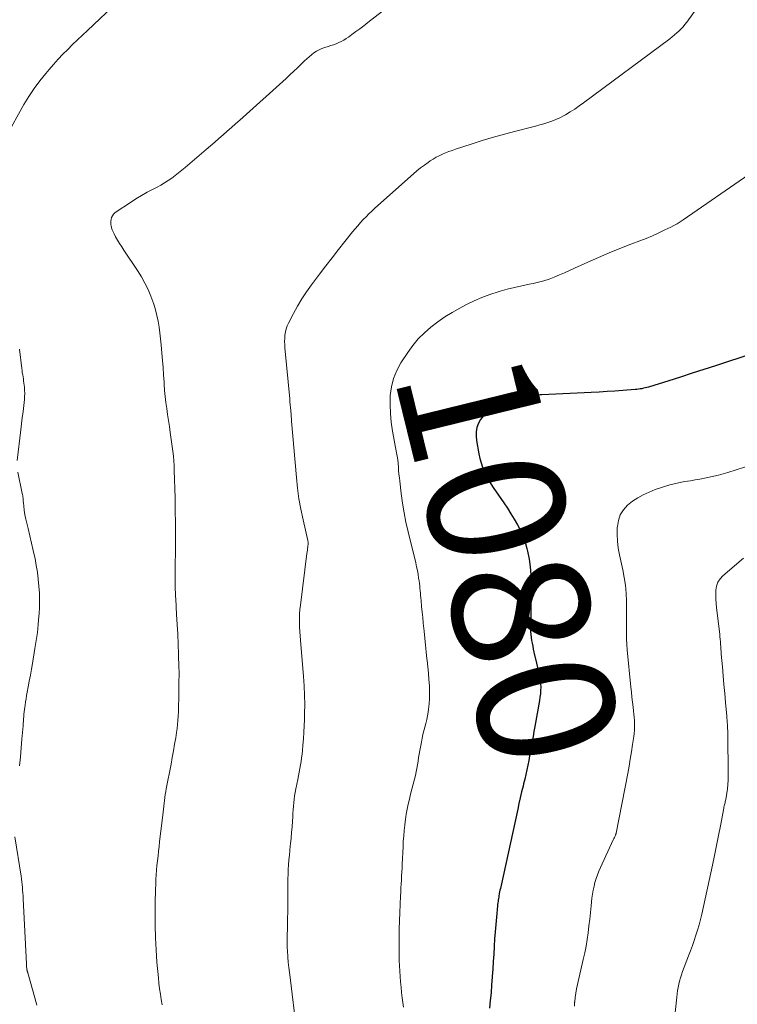
# Model space of a CAD drawing. Units: feet. Extents: x 1915000 to 1920040, y 534990 to 540012.
# Drawn here: x 1916762 to 1916866, y 536775 to 536919 of the extents above; entities that cross this region are included whole.
import ezdxf
from ezdxf.enums import TextEntityAlignment as Align

# ---------------------------------------------------------------- set-up
doc = ezdxf.new("R2010")
doc.units = ezdxf.units.FT
doc.header["$LTSCALE"] = 100
doc.header["$MEASUREMENT"] = 0
for name, color, linetype, lineweight in [('CONTOUR INDEX', 32, 'Continuous', 25), ('CONTOUR INDEX LABEL', 7, 'Continuous', 15), ('CONTOUR INTERMEDIATE', 40, 'Continuous', 15)]:
    doc.layers.add(name, color=color, linetype=linetype, lineweight=lineweight)
doc.styles.add('slant', font='romans.shx', dxfattribs={"oblique": 14.999978})

msp = doc.modelspace()

# ---------------------------------------------------------------- linework, layer by layer
at = {"layer": 'CONTOUR INDEX', "elevation": 1080, "flags": 128}
for points in [[(1916868.67, 536870.15), (1916863.25, 536868.35), (1916861.54, 536867.79), (1916859.84, 536867.24), (1916858.13, 536866.69), (1916856.41, 536866.15), (1916853.45, 536865.23), (1916853.22, 536865.16), (1916852.98, 536865.1), (1916852.74, 536865.05), (1916852.5, 536865), (1916852.26, 536864.96), (1916852.02, 536864.93), (1916851.78, 536864.9), (1916851.53, 536864.88), (1916849.72, 536864.74), (1916848.57, 536864.65), (1916847.42, 536864.57), (1916846.27, 536864.51), (1916845.12, 536864.44), (1916837.9, 536864.09), (1916837.65, 536864.08), (1916837.41, 536864.06), (1916837.16, 536864.03), (1916836.92, 536864), (1916836.68, 536863.96), (1916836.44, 536863.91), (1916836.2, 536863.84), (1916835.97, 536863.76), (1916830.41, 536861.65), (1916829.85, 536861.35), (1916829.35, 536860.98), (1916828.96, 536860.5), (1916828.63, 536859.95), (1916828.43, 536859.34), (1916828.3, 536858.71), (1916828.29, 536858.07), (1916828.35, 536857.42), (1916828.71, 536855.47)], [(1916828.71, 536855.47), (1916828.86, 536854.82), (1916829.03, 536854.17), (1916829.25, 536853.54), (1916829.5, 536852.91), (1916829.79, 536852.3), (1916830.1, 536851.71), (1916830.44, 536851.13), (1916830.81, 536850.57), (1916832.36, 536848.33), (1916832.88, 536847.55), (1916833.39, 536846.76), (1916833.88, 536845.97), (1916834.35, 536845.16), (1916834.78, 536844.33), (1916835.16, 536843.48), (1916835.46, 536842.6), (1916835.71, 536841.7), (1916835.82, 536841.28), (1916836.04, 536840.15), (1916836.21, 536839.01), (1916836.3, 536837.87), (1916836.33, 536836.72), (1916836.31, 536835.37), (1916836.3, 536834.33), (1916836.29, 536833.29), (1916836.28, 536832.25), (1916836.27, 536831.21), (1916836.25, 536830), (1916836.26, 536829.57), (1916836.28, 536829.13), (1916836.33, 536828.7), (1916836.39, 536828.27), (1916836.47, 536827.85), (1916836.56, 536827.42), (1916836.65, 536826.99), (1916836.75, 536826.57), (1916837.52, 536823.37), (1916837.61, 536822.89), (1916837.69, 536822.41), (1916837.72, 536821.93), (1916837.73, 536821.44), (1916837.71, 536820.95), (1916837.68, 536820.47), (1916837.62, 536819.99), (1916837.55, 536819.5), (1916836.88, 536815.71), (1916836.75, 536815), (1916836.62, 536814.28), (1916836.5, 536813.57), (1916836.38, 536812.86), (1916836.37, 536812.8), (1916836.25, 536812.11), (1916836.12, 536811.43), (1916835.99, 536810.75), (1916835.85, 536810.07), (1916835.7, 536809.39), (1916835.55, 536808.72), (1916835.4, 536808.04), (1916835.23, 536807.36), (1916835.15, 536807.02), (1916834.95, 536806.18), (1916834.75, 536805.33), (1916834.56, 536804.49), (1916834.37, 536803.64), (1916831.89, 536792.34), (1916831.84, 536792.09), (1916831.78, 536791.83), (1916831.74, 536791.58), (1916831.69, 536791.33), (1916831.67, 536791.25), (1916831.64, 536791.04), (1916831.6, 536790.83), (1916831.56, 536790.62), (1916831.53, 536790.4), (1916831.5, 536790.19), (1916831.47, 536789.98), (1916831.45, 536789.77), (1916831.42, 536789.56), (1916831.26, 536787.88), (1916831.16, 536786.83), (1916831.08, 536785.78), (1916831, 536784.73), (1916830.94, 536783.68), (1916830.94, 536783.6), (1916830.88, 536782.51), (1916830.81, 536781.42), (1916830.74, 536780.33), (1916830.66, 536779.24), (1916830.66, 536779.14), (1916830.57, 536778.01), (1916830.48, 536776.88), (1916830.38, 536775.75), (1916830.28, 536774.62)]]:
    msp.add_lwpolyline(points, dxfattribs=at)
at = {"layer": 'CONTOUR INTERMEDIATE', "flags": 128}
for points, elevation in [([(1916823.2, 536926.75), (1916812.49, 536918.4), (1916811.92, 536917.95), (1916811.34, 536917.52), (1916810.76, 536917.09), (1916810.18, 536916.66), (1916809.67, 536916.3), (1916809.33, 536916.07), (1916808.98, 536915.86), (1916808.62, 536915.67), (1916808.25, 536915.49), (1916807.88, 536915.33), (1916807.5, 536915.18), (1916807.11, 536915.05), (1916806.72, 536914.93), (1916806.22, 536914.78), (1916805.8, 536914.63), (1916805.39, 536914.45), (1916805, 536914.23), (1916804.63, 536913.99), (1916804.27, 536913.71), (1916803.93, 536913.43), (1916803.59, 536913.13), (1916803.27, 536912.82), (1916802.81, 536912.37), (1916802.26, 536911.83), (1916801.7, 536911.3), (1916801.13, 536910.78), (1916800.57, 536910.26), (1916793.8, 536904.16), (1916793.2, 536903.62), (1916792.59, 536903.08), (1916791.98, 536902.55), (1916791.37, 536902.01), (1916790.76, 536901.48), (1916790.15, 536900.96), (1916789.54, 536900.43), (1916788.92, 536899.9), (1916785.86, 536897.28), (1916785.38, 536896.87), (1916784.89, 536896.48), (1916784.39, 536896.1), (1916783.88, 536895.72), (1916783.36, 536895.37), (1916782.83, 536895.03), (1916782.29, 536894.71), (1916781.74, 536894.41), (1916781.16, 536894.11), (1916780.31, 536893.66), (1916779.48, 536893.19), (1916778.66, 536892.69), (1916777.86, 536892.18), (1916775.77, 536890.81), (1916775.56, 536890.64), (1916775.37, 536890.44), (1916775.22, 536890.22), (1916775.11, 536889.97), (1916775.03, 536889.7), (1916774.99, 536889.43), (1916774.99, 536889.16), (1916775.01, 536888.89), (1916775.03, 536888.8), (1916775.1, 536888.48), (1916775.2, 536888.17), (1916775.32, 536887.87), (1916775.47, 536887.58), (1916775.7, 536887.16), (1916775.98, 536886.67), (1916776.28, 536886.18), (1916776.58, 536885.7), (1916776.89, 536885.23), (1916778.91, 536882.22), (1916779.47, 536881.33), (1916779.98, 536880.41), (1916780.44, 536879.47), (1916780.85, 536878.5), (1916780.99, 536878.13), (1916781.28, 536877.32), (1916781.53, 536876.5), (1916781.73, 536875.67), (1916781.91, 536874.83), (1916782.04, 536873.98), (1916782.17, 536873.13), (1916782.26, 536872.28), (1916782.35, 536871.42), (1916782.45, 536870.16), (1916782.54, 536869.11), (1916782.62, 536868.07), (1916782.69, 536867.02), (1916782.76, 536865.97), (1916782.78, 536865.64), (1916782.84, 536864.75), (1916782.93, 536863.87), (1916783.03, 536862.99), (1916783.16, 536862.12), (1916783.29, 536861.24), (1916783.42, 536860.36), (1916783.55, 536859.49), (1916783.67, 536858.61), (1916784.04, 536855.86), (1916784.12, 536855.16), (1916784.19, 536854.47), (1916784.23, 536853.77), (1916784.26, 536853.07), (1916784.37, 536849.07), (1916784.4, 536847.23), (1916784.43, 536845.38), (1916784.43, 536843.54), (1916784.43, 536841.69), (1916784.4, 536838.84), (1916784.39, 536838.42), (1916784.39, 536838), (1916784.39, 536837.58), (1916784.39, 536837.16), (1916784.38, 536836.97), (1916784.38, 536836.64), (1916784.39, 536836.31), (1916784.39, 536835.98), (1916784.4, 536835.65), (1916784.41, 536835.32), (1916784.42, 536834.99), (1916784.44, 536834.66), (1916784.46, 536834.34), (1916784.6, 536832.05), (1916784.69, 536830.61), (1916784.76, 536829.17), (1916784.83, 536827.72), (1916784.88, 536826.28), (1916784.89, 536825.89), (1916784.93, 536824.64), (1916784.95, 536823.39), (1916784.94, 536822.14), (1916784.93, 536820.89), (1916784.91, 536819.57), (1916784.89, 536818.98), (1916784.87, 536818.38), (1916784.85, 536817.79), (1916784.82, 536817.2), (1916784.78, 536816.61), (1916784.73, 536816.02), (1916784.66, 536815.43), (1916784.57, 536814.84), (1916784.46, 536814.08), (1916784.3, 536813.12), (1916784.14, 536812.16), (1916783.96, 536811.19), (1916783.78, 536810.23), (1916783.08, 536806.64), (1916783.01, 536806.21), (1916782.94, 536805.79), (1916782.88, 536805.36), (1916782.83, 536804.94), (1916782.78, 536804.51), (1916782.74, 536804.08), (1916782.69, 536803.65), (1916782.64, 536803.22), (1916782.12, 536798.89), (1916782.04, 536798.21), (1916781.96, 536797.52), (1916781.88, 536796.83), (1916781.8, 536796.14), (1916781.73, 536795.45), (1916781.67, 536794.76), (1916781.62, 536794.07), (1916781.58, 536793.38), (1916781.54, 536792.67), (1916781.52, 536791.97), (1916781.5, 536791.28), (1916781.49, 536790.58), (1916781.46, 536788.43), (1916781.46, 536786.66), (1916781.5, 536784.89), (1916781.59, 536783.12), (1916781.72, 536781.35), (1916781.93, 536779.05), (1916782.01, 536778.25), (1916782.11, 536777.46), (1916782.23, 536776.67), (1916782.36, 536775.88), (1916782.51, 536775.09)], 1092), ([(1916863.96, 536925.31), (1916859.04, 536918.49), (1916858.78, 536918.14), (1916858.5, 536917.81), (1916858.21, 536917.49), (1916857.9, 536917.18), (1916857.58, 536916.89), (1916857.25, 536916.6), (1916856.91, 536916.33), (1916856.56, 536916.06), (1916843.98, 536906.7), (1916843.34, 536906.24), (1916842.69, 536905.8), (1916842.02, 536905.38), (1916841.35, 536904.97), (1916841.06, 536904.81), (1916840.51, 536904.52), (1916839.95, 536904.25), (1916839.37, 536904.02), (1916838.78, 536903.82), (1916838.19, 536903.64), (1916837.59, 536903.47), (1916836.98, 536903.31), (1916836.38, 536903.15), (1916834.12, 536902.58), (1916832.47, 536902.15), (1916830.82, 536901.69), (1916829.19, 536901.2), (1916827.56, 536900.68), (1916825.28, 536899.93), (1916824.8, 536899.77), (1916824.32, 536899.59), (1916823.85, 536899.4), (1916823.38, 536899.2), (1916822.92, 536898.98), (1916822.47, 536898.75), (1916822.04, 536898.49), (1916821.61, 536898.22), (1916821.32, 536898.02), (1916820.75, 536897.63), (1916820.21, 536897.22), (1916819.67, 536896.79), (1916819.15, 536896.35), (1916813.54, 536891.32), (1916813.1, 536890.92), (1916812.66, 536890.51), (1916812.24, 536890.08), (1916811.83, 536889.66), (1916811.42, 536889.22), (1916811.02, 536888.77), (1916810.64, 536888.32), (1916810.26, 536887.86), (1916809.13, 536886.45), (1916808.2, 536885.28), (1916807.28, 536884.1), (1916806.36, 536882.91), (1916805.46, 536881.71), (1916804.29, 536880.16), (1916803.57, 536879.14), (1916802.89, 536878.11), (1916802.25, 536877.04), (1916801.65, 536875.95), (1916800.93, 536874.58), (1916800.73, 536874.16), (1916800.58, 536873.72), (1916800.47, 536873.27), (1916800.4, 536872.81), (1916800.37, 536872.35), (1916800.36, 536871.88), (1916800.37, 536871.41), (1916800.4, 536870.94), (1916801.1, 536863.52), (1916801.14, 536863.09), (1916801.18, 536862.66), (1916801.22, 536862.23), (1916801.26, 536861.8), (1916801.31, 536861.18), (1916801.32, 536861.06), (1916801.33, 536860.95), (1916801.33, 536860.83), (1916801.34, 536860.71), (1916801.35, 536860.59), (1916801.36, 536860.47), (1916801.37, 536860.35), (1916801.38, 536860.24), (1916802.08, 536852.06), (1916802.24, 536850.5), (1916802.45, 536848.95), (1916802.73, 536847.4), (1916803.05, 536845.86), (1916803.74, 536842.83), (1916803.74, 536842.81), (1916803.75, 536842.79), (1916803.75, 536842.78), (1916803.76, 536842.76), (1916803.78, 536842.68), (1916803.78, 536842.66), (1916803.79, 536842.65), (1916803.79, 536842.63), (1916803.79, 536842.61), (1916803.8, 536842.5), (1916803.8, 536842.47), (1916803.8, 536842.45), (1916803.8, 536842.43), (1916803.8, 536842.4), (1916803.74, 536841.95), (1916803.71, 536841.7), (1916803.68, 536841.45), (1916803.65, 536841.2), (1916803.62, 536840.95), (1916802.66, 536833.4), (1916802.59, 536832.76), (1916802.55, 536832.13), (1916802.53, 536831.49), (1916802.53, 536830.86), (1916802.55, 536830.22), (1916802.58, 536829.58), (1916802.62, 536828.95), (1916802.67, 536828.31), (1916803.12, 536823.01), (1916803.22, 536821.66), (1916803.28, 536820.3), (1916803.3, 536818.94), (1916803.28, 536817.59), (1916803.26, 536816.73), (1916803.23, 536815.8), (1916803.18, 536814.87), (1916803.11, 536813.94), (1916803.04, 536813.01), (1916802.96, 536812.23), (1916802.91, 536811.69), (1916802.84, 536811.16), (1916802.77, 536810.63), (1916802.69, 536810.1), (1916802.59, 536809.57), (1916802.5, 536809.04), (1916802.39, 536808.51), (1916802.29, 536807.99), (1916801.99, 536806.62), (1916801.9, 536806.11), (1916801.81, 536805.61), (1916801.74, 536805.1), (1916801.69, 536804.59), (1916801.65, 536804.07), (1916801.61, 536803.56), (1916801.57, 536803.05), (1916801.54, 536802.53), (1916801.5, 536801.91), (1916801.44, 536801.09), (1916801.38, 536800.27), (1916801.3, 536799.44), (1916801.22, 536798.62), (1916801.18, 536798.3), (1916801.11, 536797.62), (1916801.05, 536796.93), (1916800.99, 536796.24), (1916800.93, 536795.55), (1916800.89, 536794.86), (1916800.86, 536794.17), (1916800.84, 536793.48), (1916800.83, 536792.79), (1916800.81, 536788.37), (1916800.8, 536788.02), (1916800.8, 536787.67), (1916800.79, 536787.32), (1916800.78, 536786.97), (1916800.77, 536786.62), (1916800.77, 536786.27), (1916800.76, 536785.92), (1916800.75, 536785.57), (1916800.73, 536784.92), (1916800.73, 536784.24), (1916800.74, 536783.56), (1916800.77, 536782.89), (1916800.82, 536782.21), (1916800.83, 536782.07), (1916800.9, 536781.32), (1916800.98, 536780.57), (1916801.06, 536779.83), (1916801.15, 536779.08), (1916802.11, 536771.4)], 1088), ([(1916776.11, 536921.54), (1916771.57, 536917.26), (1916770.85, 536916.58), (1916770.13, 536915.89), (1916769.42, 536915.19), (1916768.71, 536914.49), (1916768.01, 536913.78), (1916767.32, 536913.05), (1916766.65, 536912.31), (1916765.99, 536911.56), (1916765.49, 536910.97), (1916764.62, 536909.89), (1916763.79, 536908.78), (1916763.04, 536907.62), (1916762.32, 536906.44), (1916759.71, 536901.78)], 1096), ([(1916868.13, 536896.25), (1916858.51, 536889.63), (1916858.08, 536889.34), (1916857.63, 536889.07), (1916857.17, 536888.81), (1916856.71, 536888.57), (1916855.86, 536888.15), (1916854.95, 536887.72), (1916854.04, 536887.31), (1916853.12, 536886.93), (1916852.19, 536886.57), (1916850.88, 536886.08), (1916849.3, 536885.47), (1916847.73, 536884.83), (1916846.17, 536884.16), (1916844.62, 536883.47), (1916842.68, 536882.57), (1916841.94, 536882.24), (1916841.2, 536881.91), (1916840.46, 536881.6), (1916839.71, 536881.28), (1916838.96, 536881), (1916838.2, 536880.75), (1916837.42, 536880.54), (1916836.63, 536880.36), (1916836.06, 536880.25), (1916834.99, 536880.02), (1916833.92, 536879.78), (1916832.86, 536879.51), (1916831.8, 536879.22), (1916831.5, 536879.13), (1916830.31, 536878.75), (1916829.14, 536878.32), (1916828, 536877.81), (1916826.88, 536877.26), (1916825.92, 536876.75), (1916824.82, 536876.12), (1916823.75, 536875.46), (1916822.71, 536874.74), (1916821.7, 536873.97), (1916820.75, 536873.14), (1916819.87, 536872.26), (1916819.06, 536871.29), (1916818.32, 536870.27), (1916817.34, 536868.79), (1916816.72, 536867.66), (1916816.24, 536866.5), (1916815.94, 536865.27), (1916815.78, 536863.99), (1916815.76, 536862.69), (1916815.8, 536861.39), (1916815.93, 536860.1), (1916816.12, 536858.81), (1916816.7, 536855.65), (1916816.78, 536855.13), (1916816.86, 536854.61), (1916816.92, 536854.09), (1916816.96, 536853.57), (1916817, 536853.05), (1916817.05, 536852.53), (1916817.1, 536852.01), (1916817.16, 536851.49), (1916817.37, 536849.71), (1916817.57, 536848.3), (1916817.8, 536846.9), (1916818.07, 536845.51), (1916818.38, 536844.12), (1916819.49, 536839.59), (1916819.61, 536839.03), (1916819.73, 536838.48), (1916819.83, 536837.92), (1916819.92, 536837.37), (1916819.98, 536836.95), (1916820.03, 536836.6), (1916820.07, 536836.25), (1916820.11, 536835.89), (1916820.14, 536835.53), (1916820.17, 536835.18), (1916820.2, 536834.82), (1916820.23, 536834.47), (1916820.27, 536834.11), (1916820.35, 536833.21), (1916820.43, 536832.41), (1916820.51, 536831.6), (1916820.59, 536830.8), (1916820.67, 536829.99), (1916820.7, 536829.6), (1916820.8, 536828.6), (1916820.9, 536827.6), (1916821.01, 536826.6), (1916821.13, 536825.61), (1916821.16, 536825.36), (1916821.26, 536824.44), (1916821.35, 536823.52), (1916821.42, 536822.59), (1916821.48, 536821.66), (1916821.5, 536821.37), (1916821.52, 536820.59), (1916821.51, 536819.81), (1916821.45, 536819.03), (1916821.36, 536818.26), (1916821.29, 536817.82), (1916821.2, 536817.26), (1916821.09, 536816.72), (1916820.96, 536816.17), (1916820.82, 536815.63), (1916820.67, 536815.09), (1916820.54, 536814.54), (1916820.42, 536813.99), (1916820.32, 536813.44), (1916820.1, 536812.21), (1916820.01, 536811.69), (1916819.92, 536811.17), (1916819.84, 536810.64), (1916819.75, 536810.12), (1916819.66, 536809.6), (1916819.56, 536809.08), (1916819.44, 536808.56), (1916819.32, 536808.05), (1916819.12, 536807.3), (1916818.94, 536806.57), (1916818.75, 536805.84), (1916818.58, 536805.11), (1916818.41, 536804.38), (1916818.26, 536803.64), (1916818.12, 536802.91), (1916818.01, 536802.16), (1916817.91, 536801.42), (1916817.9, 536801.33), (1916817.81, 536800.54), (1916817.74, 536799.75), (1916817.68, 536798.96), (1916817.64, 536798.17), (1916817.52, 536795.65), (1916817.5, 536795.07), (1916817.47, 536794.49), (1916817.44, 536793.9), (1916817.41, 536793.32), (1916817.37, 536792.74), (1916817.34, 536792.16), (1916817.31, 536791.57), (1916817.28, 536790.99), (1916817.21, 536789.76), (1916817.15, 536788.57), (1916817.11, 536787.37), (1916817.08, 536786.17), (1916817.08, 536784.97), (1916817.08, 536782.38), (1916817.09, 536781.6), (1916817.12, 536780.82), (1916817.16, 536780.04), (1916817.21, 536779.26), (1916817.27, 536778.48), (1916817.35, 536777.7), (1916817.44, 536776.93), (1916817.53, 536776.15), (1916817.71, 536774.78)], 1084), ([(1916761.68, 536870.78), (1916762.01, 536867.94), (1916762.04, 536867.64), (1916762.08, 536867.33), (1916762.13, 536867.03), (1916762.18, 536866.72), (1916762.23, 536866.42), (1916762.27, 536866.12), (1916762.31, 536865.81), (1916762.35, 536865.51), (1916762.39, 536865.21), (1916762.42, 536864.76), (1916762.44, 536864.31), (1916762.42, 536863.85), (1916762.39, 536863.4), (1916762.28, 536862.54), (1916762.18, 536861.66), (1916762.08, 536860.77), (1916761.97, 536859.89), (1916761.87, 536859.01), (1916761.34, 536854.54)], 1096), ([(1916869.92, 536854.33), (1916865.04, 536852.77), (1916864.37, 536852.57), (1916863.7, 536852.38), (1916863.01, 536852.22), (1916862.33, 536852.07), (1916861.64, 536851.93), (1916860.95, 536851.81), (1916860.26, 536851.68), (1916859.57, 536851.57), (1916858.74, 536851.44), (1916857.65, 536851.22), (1916856.57, 536850.96), (1916855.5, 536850.64), (1916854.45, 536850.27), (1916853.54, 536849.91), (1916852.7, 536849.53), (1916851.89, 536849.09), (1916851.13, 536848.57), (1916850.41, 536847.99), (1916849.82, 536847.32), (1916849.35, 536846.59), (1916849.07, 536845.77), (1916848.92, 536844.88), (1916848.91, 536844.73), (1916848.9, 536843.73), (1916848.94, 536842.73), (1916849.06, 536841.74), (1916849.24, 536840.75), (1916849.72, 536838.57), (1916849.93, 536837.44), (1916850.1, 536836.31), (1916850.2, 536835.16), (1916850.25, 536834.01), (1916850.26, 536833.31), (1916850.26, 536832.51), (1916850.26, 536831.7), (1916850.26, 536830.9), (1916850.24, 536830.1), (1916850.24, 536829.29), (1916850.26, 536828.49), (1916850.3, 536827.69), (1916850.37, 536826.89), (1916850.9, 536821.46), (1916850.98, 536820.73), (1916851.05, 536820), (1916851.14, 536819.26), (1916851.22, 536818.53), (1916851.29, 536818), (1916851.34, 536817.53), (1916851.38, 536817.06), (1916851.4, 536816.59), (1916851.42, 536816.12), (1916851.41, 536815.65), (1916851.4, 536815.18), (1916851.36, 536814.71), (1916851.3, 536814.24), (1916851.14, 536813.07), (1916850.98, 536812.02), (1916850.81, 536810.96), (1916850.63, 536809.92), (1916850.43, 536808.87), (1916848.74, 536800.17), (1916848.73, 536800.11), (1916848.71, 536800.06), (1916848.7, 536800), (1916848.68, 536799.95), (1916848.66, 536799.89), (1916848.64, 536799.84), (1916848.61, 536799.78), (1916848.59, 536799.73), (1916848.53, 536799.61), (1916848.48, 536799.5), (1916848.42, 536799.39), (1916848.37, 536799.28), (1916848.32, 536799.17), (1916846.46, 536795.14), (1916846.23, 536794.61), (1916846.01, 536794.07), (1916845.83, 536793.52), (1916845.65, 536792.97), (1916845.51, 536792.4), (1916845.38, 536791.84), (1916845.29, 536791.27), (1916845.21, 536790.69), (1916845.09, 536789.57), (1916844.99, 536788.59), (1916844.88, 536787.6), (1916844.76, 536786.62), (1916844.64, 536785.63), (1916844.51, 536784.65), (1916844.35, 536783.67), (1916844.16, 536782.7), (1916843.95, 536781.73), (1916843.09, 536778.06), (1916842.96, 536777.44), (1916842.85, 536776.82), (1916842.76, 536776.2), (1916842.69, 536775.57), (1916842.68, 536775.51), (1916842.64, 536774.91)], 1076), ([(1916761.42, 536852.84), (1916762.08, 536849.71), (1916762.12, 536849.54), (1916762.14, 536849.38), (1916762.16, 536849.21), (1916762.18, 536849.05), (1916762.2, 536848.88), (1916762.21, 536848.71), (1916762.22, 536848.55), (1916762.24, 536848.38), (1916762.29, 536847.79), (1916762.34, 536847.33), (1916762.4, 536846.87), (1916762.49, 536846.41), (1916762.59, 536845.96), (1916762.94, 536844.58), (1916763.19, 536843.53), (1916763.44, 536842.47), (1916763.68, 536841.41), (1916763.9, 536840.35), (1916763.93, 536840.22), (1916764.11, 536839.22), (1916764.27, 536838.22), (1916764.4, 536837.21), (1916764.51, 536836.19), (1916764.57, 536835.18), (1916764.6, 536834.16), (1916764.58, 536833.14), (1916764.53, 536832.13), (1916764.5, 536831.79), (1916764.39, 536830.61), (1916764.27, 536829.43), (1916764.1, 536828.26), (1916763.92, 536827.08), (1916763.55, 536824.93), (1916763.4, 536824.07), (1916763.25, 536823.21), (1916763.09, 536822.35), (1916762.93, 536821.49), (1916762.79, 536820.72), (1916762.7, 536820.25), (1916762.62, 536819.77), (1916762.54, 536819.3), (1916762.48, 536818.82), (1916762.44, 536818.54), (1916762.39, 536818.2), (1916762.36, 536817.86), (1916762.32, 536817.53), (1916762.3, 536817.19), (1916762.27, 536816.85), (1916762.25, 536816.51), (1916762.22, 536816.17), (1916762.2, 536815.83), (1916762.03, 536813.89), (1916761.92, 536812.59), (1916761.79, 536811.28), (1916761.65, 536809.98)], 1096), ([(1916867.35, 536840.26), (1916864.32, 536837.69), (1916863.91, 536837.24), (1916863.58, 536836.75), (1916863.39, 536836.19), (1916863.29, 536835.59), (1916863.28, 536834.95), (1916863.29, 536834.31), (1916863.33, 536833.67), (1916863.39, 536833.03), (1916863.85, 536829.17), (1916863.89, 536828.81), (1916863.93, 536828.45), (1916863.96, 536828.09), (1916863.98, 536827.73), (1916864.01, 536827.37), (1916864.03, 536827.01), (1916864.06, 536826.65), (1916864.09, 536826.29), (1916864.25, 536824.42), (1916864.36, 536823.12), (1916864.47, 536821.82), (1916864.59, 536820.53), (1916864.7, 536819.23), (1916864.89, 536817.24), (1916864.91, 536816.94), (1916864.94, 536816.63), (1916864.96, 536816.32), (1916864.98, 536816.02), (1916865, 536815.71), (1916865.01, 536815.4), (1916865.02, 536815.09), (1916865.03, 536814.78), (1916865.08, 536808.52), (1916865.07, 536807.89), (1916865.03, 536807.26), (1916864.97, 536806.63), (1916864.88, 536806.01), (1916864.73, 536805.08), (1916864.71, 536804.92), (1916864.67, 536804.76), (1916864.64, 536804.6), (1916864.6, 536804.44), (1916864.55, 536804.28), (1916864.52, 536804.12), (1916864.48, 536803.96), (1916864.45, 536803.8), (1916863.96, 536801.23), (1916863.68, 536799.79), (1916863.39, 536798.35), (1916863.09, 536796.91), (1916862.78, 536795.47), (1916861.24, 536788.32), (1916861.05, 536787.55), (1916860.86, 536786.78), (1916860.63, 536786.02), (1916860.39, 536785.26), (1916860.13, 536784.5), (1916859.87, 536783.75), (1916859.6, 536783), (1916859.31, 536782.26), (1916858.42, 536779.95), (1916858.26, 536779.5), (1916858.12, 536779.04), (1916857.99, 536778.58), (1916857.88, 536778.12), (1916857.78, 536777.65), (1916857.7, 536777.18), (1916857.63, 536776.71), (1916857.58, 536776.23), (1916856.97, 536770.32)], 1072), ([(1916761.01, 536799.63), (1916761.9, 536793.88), (1916761.96, 536793.47), (1916762.01, 536793.06), (1916762.05, 536792.65), (1916762.09, 536792.24), (1916762.12, 536791.83), (1916762.15, 536791.42), (1916762.18, 536791.01), (1916762.2, 536790.59), (1916762.67, 536781.07), (1916762.67, 536780.91), (1916762.69, 536780.76), (1916762.7, 536780.61), (1916762.72, 536780.45), (1916762.75, 536780.28), (1916762.76, 536780.21), (1916762.77, 536780.15), (1916762.79, 536780.09), (1916762.81, 536780.02), (1916762.82, 536779.96), (1916762.84, 536779.89), (1916762.86, 536779.83), (1916762.88, 536779.77), (1916763.9, 536776.11), (1916764.18, 536775.04)], 1096)]:
    msp.add_lwpolyline(points, dxfattribs=dict(at, elevation=elevation))

# ---------------------------------------------------------------- texts
at = {"layer": 'CONTOUR INDEX LABEL', "style": 'slant', "oblique": 15}
msp.add_text('1080', height=20, rotation=283.7947, dxfattribs=at).set_placement((1916833.07, 536840.25, 1080), align=Align.MIDDLE_CENTER)

doc.saveas('drawing.dxf')
